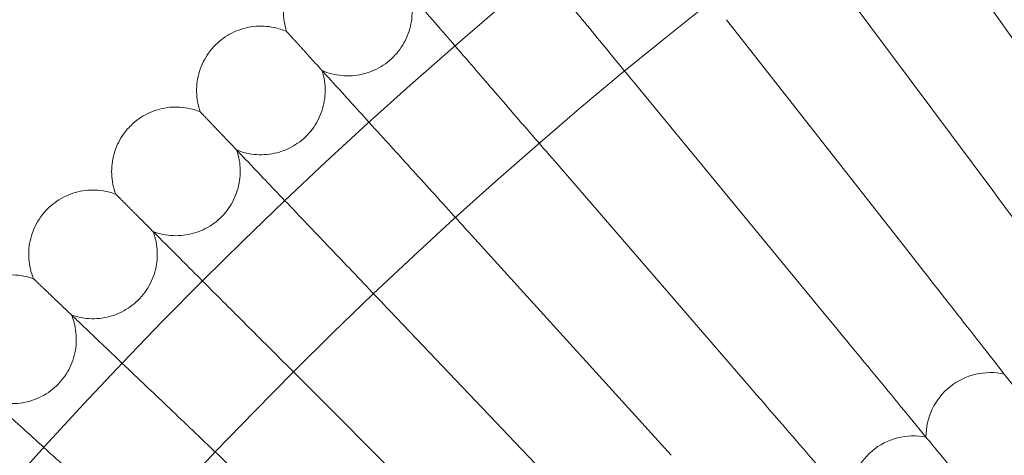
# Model space of a CAD drawing. Units: millimetres. Extents: x 6539 to 12588, y -4691 to 2809.
# Drawn here: x 7660 to 7782, y -550 to -496 of the extents above; entities that cross this region are included whole.
import ezdxf

# ---------------------------------------------------------------- set-up
doc = ezdxf.new("R2010")
doc.units = ezdxf.units.MM

# ---------------------------------------------------------------- blocks, each defined once
blk = doc.blocks.new('A$C23480454')
at = {"color": 0, "linetype": 'Continuous', "lineweight": 0}
for p, q in [((-3186.48, 2853.08), (-3207.86, 2883.28)), ((-3196.96, 2845.47), (-3219.07, 2875.14)), ((-3207.25, 2837.61), (-3230.07, 2866.73)), ((-3217.35, 2829.49), (-3240.87, 2858.06)), ((-3227.25, 2821.14), (-3251.45, 2849.13)), ((-3236.95, 2812.55), (-3261.82, 2839.95)), ((-3246.43, 2803.73), (-3271.96, 2830.52)), ((-3267.23, 2806.21), (-3281.87, 2820.85))]:
    blk.add_line(p, q, dxfattribs=at)
for radius in [592, 576]:
    blk.add_circle((-2876.66, 2415.64), radius, dxfattribs=at)
for centre, radius, start, end in [((-2876.66, 2415.64), 502.01, 5.0799, 174.9201), ((-2876.66, 2415.64), 469.01, 5.4383, 174.5617), ((-3197.27, 2814.84), 8, 77.4261, 180.1124), ((-3206.82, 2806.97), 8, 78.8107, 181.497)]:
    blk.add_arc(centre, radius, start, end, dxfattribs=at)
for points, knots in [([(-3258.02, 2878.9), (-3257.64, 2878.43), (-3256.81, 2877.44), (-3254.38, 2874.48), (-3252.78, 2872.53), (-3249.45, 2868.48), (-3247.85, 2866.54), (-3244.45, 2862.41), (-3242.67, 2860.25), (-3240.87, 2858.06)], [0.009336, 0.009336, 0.009336, 0.009336, 1.098367, 1.098367, 2.19637, 2.19637, 3.04032, 3.04032, 3.889662, 3.889662, 3.889662, 3.889662]), ([(-3284.8, 2865.27), (-3285.06, 2866.08), (-3285.2, 2866.94), (-3285.19, 2868.63), (-3285.04, 2869.49), (-3284.51, 2871.09), (-3284.11, 2871.86), (-3283.27, 2872.97), (-3282.9, 2873.37), (-3282.5, 2873.73)], [0, 0, 0, 0, 2.554678, 2.554678, 5.086757, 5.086757, 7.619237, 7.619237, 9.251363, 9.251363, 9.251363, 9.251363]), ([(-3280.39, 2860.41), (-3279.61, 2860.07), (-3278.77, 2859.86), (-3277.08, 2859.7), (-3276.21, 2859.76), (-3274.57, 2860.14), (-3273.77, 2860.47), (-3272.32, 2861.34), (-3271.66, 2861.9), (-3270.56, 2863.18), (-3270.11, 2863.92), (-3269.47, 2865.48), (-3269.27, 2866.32), (-3269.15, 2868.01), (-3269.23, 2868.87), (-3269.46, 2869.81), (-3269.49, 2869.92), (-3269.53, 2870.04)], [0, 0, 0, 0, 2.554678, 2.554678, 5.086757, 5.086757, 7.619237, 7.619237, 10.15171, 10.15171, 12.684184, 12.684184, 15.216657, 15.216657, 17.74913, 17.74913, 18.111312, 18.111312, 18.111312, 18.111312]), ([(-3269.1, 2869.55), (-3268.71, 2869.09), (-3267.86, 2868.11), (-3265.36, 2865.22), (-3263.71, 2863.31), (-3260.28, 2859.34), (-3258.64, 2857.44), (-3255.14, 2853.39), (-3253.3, 2851.27), (-3251.45, 2849.13)], [0.009336, 0.009336, 0.009336, 0.009336, 1.098367, 1.098367, 2.19637, 2.19637, 3.04032, 3.04032, 3.889662, 3.889662, 3.889662, 3.889662]), ([(-3293.45, 2863.79), (-3292.82, 2864.37), (-3292.1, 2864.86), (-3290.55, 2865.56), (-3289.72, 2865.79), (-3288.04, 2865.98), (-3287.18, 2865.94), (-3285.82, 2865.65), (-3285.3, 2865.48), (-3284.8, 2865.27)], [0, 0, 0, 0, 2.554678, 2.554678, 5.086757, 5.086757, 7.619237, 7.619237, 9.251363, 9.251363, 9.251363, 9.251363]), ([(-3284.8, 2865.27), (-3284.8, 2865.27), (-3284.8, 2865.26), (-3284.79, 2865.26), (-3284.78, 2865.25), (-3284.77, 2865.23), (-3284.75, 2865.21), (-3284.69, 2865.14), (-3284.63, 2865.08), (-3284.56, 2865)], [0.3358831, 0.3358831, 0.3358831, 0.3358831, 0.380955, 0.380955, 0.4260996, 0.4260996, 0.5163657, 0.5163657, 0.6714859, 0.6714859, 0.6714859, 0.6714859]), ([(-3295.54, 2855.27), (-3295.83, 2856.08), (-3295.98, 2856.94), (-3296.01, 2858.63), (-3295.89, 2859.49), (-3295.39, 2861.1), (-3295.01, 2861.88), (-3294.21, 2863.01), (-3293.84, 2863.42), (-3293.45, 2863.79)], [0, 0, 0, 0, 2.554678, 2.554678, 5.086757, 5.086757, 7.619237, 7.619237, 9.251363, 9.251363, 9.251363, 9.251363]), ([(-3291.02, 2850.53), (-3290.23, 2850.21), (-3289.38, 2850.01), (-3287.69, 2849.9), (-3286.83, 2849.98), (-3285.19, 2850.39), (-3284.4, 2850.74), (-3282.98, 2851.65), (-3282.33, 2852.23), (-3281.26, 2853.53), (-3280.83, 2854.28), (-3280.23, 2855.86), (-3280.05, 2856.71), (-3279.97, 2858.39), (-3280.06, 2859.25), (-3280.32, 2860.18), (-3280.35, 2860.3), (-3280.39, 2860.41)], [0, 0, 0, 0, 2.554678, 2.554678, 5.086757, 5.086757, 7.619237, 7.619237, 10.15171, 10.15171, 12.684184, 12.684184, 15.216657, 15.216657, 17.74913, 17.74913, 18.111312, 18.111312, 18.111312, 18.111312]), ([(-3279.95, 2859.93), (-3279.55, 2859.48), (-3278.68, 2858.53), (-3276.11, 2855.69), (-3274.41, 2853.83), (-3270.89, 2849.95), (-3269.2, 2848.08), (-3265.6, 2844.12), (-3263.72, 2842.05), (-3261.82, 2839.95)], [0.009336, 0.009336, 0.009336, 0.009336, 1.098367, 1.098367, 2.19637, 2.19637, 3.04032, 3.04032, 3.889662, 3.889662, 3.889662, 3.889662]), ([(-3304.15, 2853.59), (-3303.54, 2854.19), (-3302.83, 2854.69), (-3301.3, 2855.43), (-3300.48, 2855.68), (-3298.8, 2855.91), (-3297.94, 2855.89), (-3296.57, 2855.63), (-3296.05, 2855.48), (-3295.54, 2855.27)], [0, 0, 0, 0, 2.554678, 2.554678, 5.086757, 5.086757, 7.619237, 7.619237, 9.251363, 9.251363, 9.251363, 9.251363]), ([(-3295.54, 2855.27), (-3295.54, 2855.27), (-3295.54, 2855.27), (-3295.53, 2855.26), (-3295.53, 2855.26), (-3295.51, 2855.24), (-3295.49, 2855.22), (-3295.43, 2855.15), (-3295.37, 2855.09), (-3295.29, 2855.01)], [0.3358831, 0.3358831, 0.3358831, 0.3358831, 0.380955, 0.380955, 0.4260996, 0.4260996, 0.5163657, 0.5163657, 0.6714859, 0.6714859, 0.6714859, 0.6714859]), ([(-3306.04, 2845.02), (-3306.35, 2845.82), (-3306.52, 2846.67), (-3306.59, 2848.37), (-3306.49, 2849.23), (-3306.03, 2850.85), (-3305.67, 2851.64), (-3304.89, 2852.79), (-3304.54, 2853.21), (-3304.15, 2853.59)], [0, 0, 0, 0, 2.554678, 2.554678, 5.086757, 5.086757, 7.619237, 7.619237, 9.251363, 9.251363, 9.251363, 9.251363]), ([(-3301.41, 2840.39), (-3300.61, 2840.09), (-3299.76, 2839.91), (-3298.06, 2839.84), (-3297.2, 2839.94), (-3295.58, 2840.4), (-3294.79, 2840.76), (-3293.39, 2841.7), (-3292.76, 2842.3), (-3291.73, 2843.63), (-3291.31, 2844.39), (-3290.75, 2845.98), (-3290.59, 2846.83), (-3290.55, 2848.52), (-3290.66, 2849.38), (-3290.94, 2850.3), (-3290.98, 2850.41), (-3291.02, 2850.53)], [0, 0, 0, 0, 2.554678, 2.554678, 5.086757, 5.086757, 7.619237, 7.619237, 10.15171, 10.15171, 12.684184, 12.684184, 15.216657, 15.216657, 17.74913, 17.74913, 18.111312, 18.111312, 18.111312, 18.111312]), ([(-3290.57, 2850.06), (-3290.16, 2849.62), (-3289.27, 2848.69), (-3286.62, 2845.91), (-3284.89, 2844.09), (-3281.27, 2840.29), (-3279.53, 2838.47), (-3275.84, 2834.6), (-3273.91, 2832.57), (-3271.96, 2830.52)], [0.009336, 0.009336, 0.009336, 0.009336, 1.098367, 1.098367, 2.19637, 2.19637, 3.04032, 3.04032, 3.889662, 3.889662, 3.889662, 3.889662]), ([(-3314.61, 2843.13), (-3314.02, 2843.74), (-3313.31, 2844.26), (-3311.81, 2845.04), (-3310.99, 2845.31), (-3309.32, 2845.58), (-3308.45, 2845.58), (-3307.08, 2845.36), (-3306.55, 2845.22), (-3306.04, 2845.02)], [0, 0, 0, 0, 2.554678, 2.554678, 5.086757, 5.086757, 7.619237, 7.619237, 9.251363, 9.251363, 9.251363, 9.251363]), ([(-3196.96, 2845.47), (-3194.72, 2842.47), (-3192.5, 2839.49), (-3188.34, 2833.91), (-3186.44, 2831.35), (-3183.21, 2827.02), (-3181.91, 2825.28), (-3180.53, 2823.42), (-3180.16, 2822.93), (-3179.66, 2822.26), (-3179.54, 2822.1), (-3179.54, 2822.1)], [0, 0, 0, 0, 1.122272, 1.122272, 2.244604, 2.244604, 3.367177, 3.367177, 3.966026, 3.966026, 4.565241, 4.565241, 4.565241, 4.565241]), ([(-3306.04, 2845.02), (-3306.04, 2845.02), (-3306.04, 2845.02), (-3306.04, 2845.02), (-3306.03, 2845.01), (-3306.01, 2844.99), (-3305.99, 2844.97), (-3305.93, 2844.91), (-3305.87, 2844.85), (-3305.79, 2844.77)], [0.3358831, 0.3358831, 0.3358831, 0.3358831, 0.380955, 0.380955, 0.4260996, 0.4260996, 0.5163657, 0.5163657, 0.6714859, 0.6714859, 0.6714859, 0.6714859]), ([(-3316.29, 2834.52), (-3316.61, 2835.31), (-3316.81, 2836.16), (-3316.92, 2837.85), (-3316.84, 2838.71), (-3316.43, 2840.35), (-3316.08, 2841.14), (-3315.33, 2842.31), (-3314.99, 2842.74), (-3314.61, 2843.13)], [0, 0, 0, 0, 2.554678, 2.554678, 5.086757, 5.086757, 7.619237, 7.619237, 9.251363, 9.251363, 9.251363, 9.251363]), ([(-3311.55, 2830), (-3310.74, 2829.72), (-3309.89, 2829.56), (-3308.19, 2829.53), (-3307.33, 2829.65), (-3305.72, 2830.15), (-3304.94, 2830.53), (-3303.57, 2831.51), (-3302.95, 2832.12), (-3301.95, 2833.47), (-3301.55, 2834.24), (-3301.02, 2835.85), (-3300.89, 2836.7), (-3300.89, 2838.39), (-3301.02, 2839.24), (-3301.32, 2840.16), (-3301.37, 2840.28), (-3301.41, 2840.39)], [0, 0, 0, 0, 2.554678, 2.554678, 5.086757, 5.086757, 7.619237, 7.619237, 10.15171, 10.15171, 12.684184, 12.684184, 15.216657, 15.216657, 17.74913, 17.74913, 18.111312, 18.111312, 18.111312, 18.111312]), ([(-3300.95, 2839.93), (-3300.52, 2839.5), (-3299.61, 2838.59), (-3296.9, 2835.88), (-3295.12, 2834.1), (-3291.41, 2830.39), (-3289.63, 2828.61), (-3285.85, 2824.83), (-3283.87, 2822.85), (-3281.87, 2820.85)], [0.009336, 0.009336, 0.009336, 0.009336, 1.098367, 1.098367, 2.19637, 2.19637, 3.04032, 3.04032, 3.889662, 3.889662, 3.889662, 3.889662]), ([(-3207.25, 2837.61), (-3204.94, 2834.66), (-3202.65, 2831.74), (-3198.36, 2826.25), (-3196.39, 2823.75), (-3193.06, 2819.5), (-3191.72, 2817.79), (-3190.29, 2815.96), (-3189.91, 2815.47), (-3189.4, 2814.82), (-3189.27, 2814.66), (-3189.27, 2814.66)], [0, 0, 0, 0, 1.122272, 1.122272, 2.244604, 2.244604, 3.367177, 3.367177, 3.966026, 3.966026, 4.565241, 4.565241, 4.565241, 4.565241]), ([(-3324.81, 2832.43), (-3324.23, 2833.05), (-3323.54, 2833.59), (-3322.06, 2834.4), (-3321.24, 2834.69), (-3319.58, 2835), (-3318.72, 2835.02), (-3317.34, 2834.83), (-3316.81, 2834.7), (-3316.29, 2834.52)], [0, 0, 0, 0, 2.554678, 2.554678, 5.086757, 5.086757, 7.619237, 7.619237, 9.251363, 9.251363, 9.251363, 9.251363]), ([(-3316.29, 2834.52), (-3316.29, 2834.52), (-3316.29, 2834.52), (-3316.28, 2834.51), (-3316.28, 2834.51), (-3316.26, 2834.49), (-3316.24, 2834.47), (-3316.17, 2834.41), (-3316.11, 2834.35), (-3316.03, 2834.27)], [0.3358831, 0.3358831, 0.3358831, 0.3358831, 0.380955, 0.380955, 0.4260996, 0.4260996, 0.5163657, 0.5163657, 0.6714859, 0.6714859, 0.6714859, 0.6714859]), ([(-3321.43, 2819.37), (-3320.62, 2819.11), (-3319.76, 2818.97), (-3318.06, 2818.98), (-3317.21, 2819.12), (-3315.61, 2819.66), (-3314.84, 2820.06), (-3313.49, 2821.07), (-3312.89, 2821.69), (-3311.92, 2823.08), (-3311.54, 2823.85), (-3311.05, 2825.47), (-3310.94, 2826.33), (-3310.98, 2828.02), (-3311.14, 2828.87), (-3311.46, 2829.78), (-3311.5, 2829.89), (-3311.55, 2830)], [0, 0, 0, 0, 2.554678, 2.554678, 5.086757, 5.086757, 7.619237, 7.619237, 10.15171, 10.15171, 12.684184, 12.684184, 15.216657, 15.216657, 17.74913, 17.74913, 18.111312, 18.111312, 18.111312, 18.111312]), ([(-3311.08, 2829.55), (-3310.64, 2829.14), (-3309.71, 2828.25), (-3306.93, 2825.6), (-3305.11, 2823.87), (-3301.31, 2820.25), (-3299.49, 2818.51), (-3295.62, 2814.82), (-3293.59, 2812.89), (-3291.54, 2810.94)], [0.009336, 0.009336, 0.009336, 0.009336, 1.098367, 1.098367, 2.19637, 2.19637, 3.04032, 3.04032, 3.889662, 3.889662, 3.889662, 3.889662]), ([(-3217.35, 2829.49), (-3214.97, 2826.61), (-3212.61, 2823.74), (-3208.18, 2818.36), (-3206.16, 2815.9), (-3202.73, 2811.73), (-3201.35, 2810.06), (-3199.87, 2808.26), (-3199.48, 2807.79), (-3198.96, 2807.15), (-3198.82, 2806.99), (-3198.82, 2806.99)], [0, 0, 0, 0, 1.122272, 1.122272, 2.244604, 2.244604, 3.367177, 3.367177, 3.966026, 3.966026, 4.565241, 4.565241, 4.565241, 4.565241]), ([(-3227.25, 2821.14), (-3224.8, 2818.31), (-3222.37, 2815.5), (-3217.82, 2810.23), (-3215.74, 2807.82), (-3212.2, 2803.74), (-3210.78, 2802.1), (-3209.27, 2800.34), (-3208.86, 2799.87), (-3208.32, 2799.25), (-3208.19, 2799.09), (-3208.19, 2799.09)], [0, 0, 0, 0, 1.122272, 1.122272, 2.244604, 2.244604, 3.367177, 3.367177, 3.966026, 3.966026, 4.565241, 4.565241, 4.565241, 4.565241]), ([(-3320.95, 2818.93), (-3320.5, 2818.53), (-3319.55, 2817.66), (-3316.71, 2815.09), (-3314.85, 2813.39), (-3310.97, 2809.87), (-3309.1, 2808.18), (-3305.14, 2804.58), (-3303.07, 2802.7), (-3300.97, 2800.8)], [0.009336, 0.009336, 0.009336, 0.009336, 1.098367, 1.098367, 2.19637, 2.19637, 3.04032, 3.04032, 3.889662, 3.889662, 3.889662, 3.889662])]:
    blk.add_open_spline(points, degree=3, knots=knots, dxfattribs=at)
for points, weights in [([(-3284.56, 2865), (-3282.32, 2862.54), (-3279.95, 2859.93)], [0.999982910242, 0.999904591255, 0.999984284379]), ([(-3295.29, 2855.01), (-3293, 2852.6), (-3290.57, 2850.06)], [0.999982989441, 0.999904609263, 0.999984241046]), ([(-3305.79, 2844.77), (-3303.44, 2842.42), (-3300.95, 2839.93)], [0.99998306368, 0.999904621638, 0.999984191999]), ([(-3316.03, 2834.27), (-3313.62, 2831.98), (-3311.08, 2829.55)], [0.999983132645, 0.999904629077, 0.999984137724])]:
    blk.add_rational_spline(points, weights, degree=2, dxfattribs=at)

msp = doc.modelspace()

# ---------------------------------------------------------------- block references
msp.add_blockref('A$C23480454', (10977.71, -3362.74))

doc.saveas('drawing.dxf')
